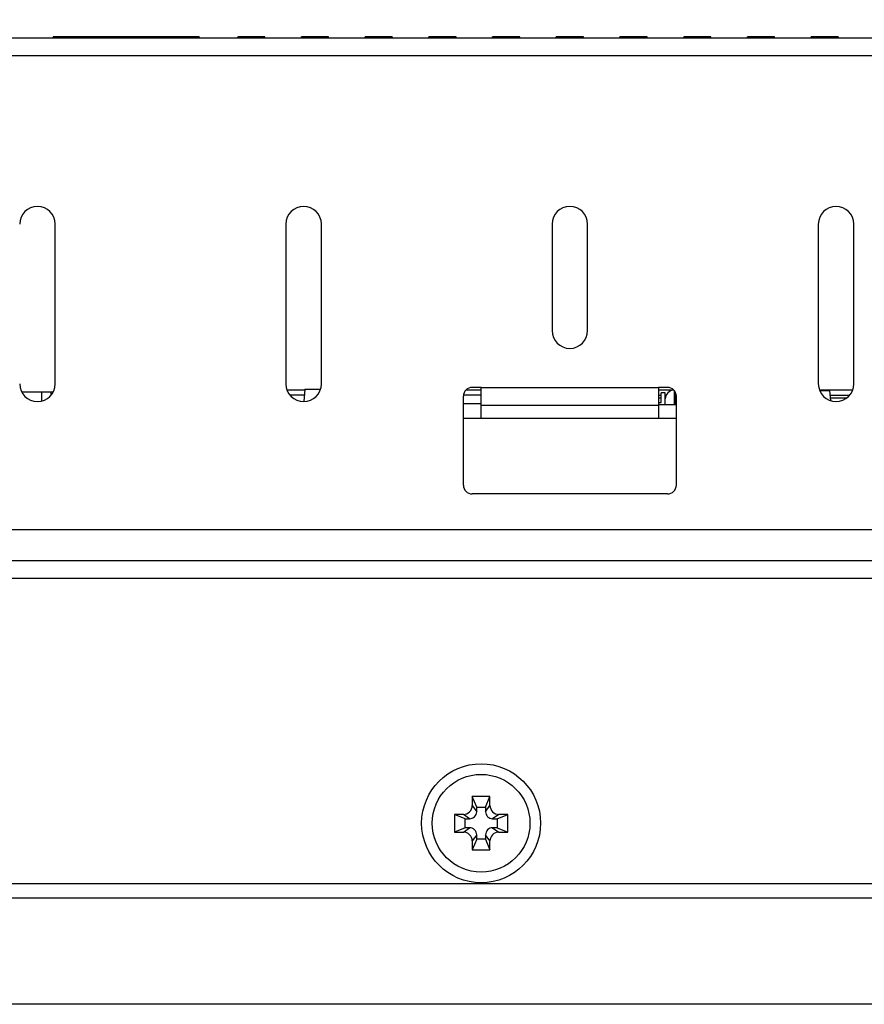
# Model space of a CAD drawing. Extents: x 0 to 1170, y 0 to 805.
# Drawn here: x 395 to 443, y 627 to 683 of the extents above; entities that cross this region are included whole.
import ezdxf

# ---------------------------------------------------------------- set-up
doc = ezdxf.new("R2010")
doc.units = 0
doc.header["$MEASUREMENT"] = 0
doc.layers.get('Defpoints').update_dxf_attribs({"linetype": 'CONTINUOUS'})
doc.layers.add('1_外観図', color=7, linetype='CONTINUOUS')
doc.styles.get("Standard").update_dxf_attribs({"font": 'SIMPLEX.SHX', "bigfont": 'BIGFONT.shx'})
doc.dimstyles.new('SUNPO', dxfattribs={"dimscale": 0, "dimtxt": 3, "dimasz": 2.5, "dimexe": 2.2, "dimexo": 0.5, "dimgap": 1, "dimtad": 1, "dimdec": 1, "dimzin": 12, "dimdsep": 46, "dimtxsty": 'STANDARD', "dimcen": 0, "dimclrd": 3, "dimclre": 3, "dimclrt": 4, "dimadec": 0, "dimazin": 0, "dimtfac": 1, "dimtdec": 0, "dimtmove": 0, "dimatfit": 3, "dimfxl": 1, "dimtolj": 1, "dimtzin": 0, "dimarcsym": 0})

# ---------------------------------------------------------------- blocks, each defined once
blk = doc.blocks.new('*D5')
at = {"layer": '1_外観図', "color": 3, "lineweight": -2, "transparency": 16777216}
for p, q in [((162.526, 652.212), (162.526, 718.576)), ((540.026, 652.712), (540.026, 718.576)), ((168.526, 711.976), (534.026, 711.976))]:
    blk.add_line(p, q, dxfattribs=at)
at = {"layer": '1_外観図', "color": 3, "transparency": 16777216}
for points in [[(168.526, 712.976), (168.526, 710.976), (162.526, 711.976)], [(534.026, 712.976), (534.026, 710.976), (540.026, 711.976)]]:
    blk.add_solid(points, dxfattribs=at)
at = {"layer": 'Defpoints', "color": 0, "transparency": 16777216}
for p in [(540.026, 711.976), (540.026, 651.212), (162.526, 650.712)]:
    blk.add_point(p, dxfattribs=at)
at = {"layer": '1_外観図', "color": 4, "transparency": 16777216, "insert": (351.276, 718.726), "char_height": 7.5, "attachment_point": 5}
blk.add_mtext('\\A1;377.5', dxfattribs=at)

msp = doc.modelspace()

# ---------------------------------------------------------------- linework, layer by layer
at = {"layer": '1_外観図', "color": 7, "linetype": 'Continuous'}
for p, q in [((241.426, 681.662), (461.126, 681.662)), ((397.153, 681.662), (397.156, 681.712)), ((405.396, 681.712), (397.156, 681.712)), ((405.399, 681.662), (405.396, 681.712)), ((407.558, 681.662), (407.56, 681.712)), ((409.093, 681.712), (407.56, 681.712)), ((409.095, 681.662), (409.093, 681.712)), ((411.148, 681.662), (411.15, 681.712)), ((412.683, 681.712), (411.15, 681.712)), ((412.685, 681.662), (412.683, 681.712)), ((414.738, 681.662), (414.74, 681.712)), ((416.273, 681.712), (414.74, 681.712)), ((416.275, 681.662), (416.273, 681.712)), ((418.328, 681.662), (418.33, 681.712)), ((419.863, 681.712), (418.33, 681.712)), ((419.865, 681.662), (419.863, 681.712)), ((421.918, 681.662), (421.92, 681.712)), ((423.453, 681.712), (421.92, 681.712)), ((423.455, 681.662), (423.453, 681.712)), ((425.508, 681.662), (425.51, 681.712)), ((427.043, 681.712), (425.51, 681.712)), ((427.045, 681.662), (427.043, 681.712)), ((429.098, 681.662), (429.1, 681.712)), ((430.633, 681.712), (429.1, 681.712)), ((430.635, 681.662), (430.633, 681.712)), ((432.688, 681.662), (432.69, 681.712)), ((434.223, 681.712), (432.69, 681.712)), ((434.225, 681.662), (434.223, 681.712)), ((436.278, 681.662), (436.28, 681.712)), ((437.813, 681.712), (436.28, 681.712)), ((437.815, 681.662), (437.813, 681.712)), ((439.868, 681.662), (439.87, 681.712)), ((441.403, 681.712), (439.87, 681.712)), ((441.405, 681.662), (441.403, 681.712)), ((397.276, 662.162), (397.276, 671.162)), ((410.276, 671.162), (410.276, 662.162)), ((412.276, 662.162), (412.276, 671.162)), ((425.276, 671.162), (425.276, 665.162)), ((427.276, 665.162), (427.276, 671.162)), ((440.276, 671.162), (440.276, 662.162)), ((442.276, 662.162), (442.276, 671.162)), ((395.383, 661.712), (397.169, 661.712)), ((396.526, 661.194), (396.526, 661.712)), ((397.026, 661.712), (397.026, 661.501)), ((411.342, 661.812), (410.34, 661.812)), ((411.346, 661.862), (411.285, 661.162)), ((411.346, 661.862), (412.23, 661.862)), ((421.276, 661.812), (420.419, 661.812)), ((421.276, 661.962), (420.776, 661.962)), ((421.276, 660.212), (421.276, 661.962)), ((431.776, 661.962), (431.276, 661.962)), ((431.276, 661.962), (431.276, 660.212)), ((432.133, 661.812), (431.276, 661.812)), ((442.213, 661.812), (440.34, 661.812)), ((440.347, 661.792), (440.906, 661.792)), ((440.906, 661.792), (440.957, 661.214)), ((411.317, 661.528), (410.503, 661.528)), ((420.276, 656.462), (420.276, 661.462)), ((421.276, 661.528), (420.281, 661.528)), ((431.421, 661.502), (431.276, 661.502)), ((431.421, 661.352), (431.276, 661.352)), ((431.651, 661.662), (431.421, 661.662)), ((431.421, 661.112), (431.421, 661.662)), ((431.651, 660.992), (431.651, 661.662)), ((432.276, 656.462), (432.276, 661.462)), ((442.027, 661.502), (440.932, 661.502)), ((441.863, 661.352), (440.945, 661.352)), ((420.276, 661.062), (421.276, 661.062)), ((421.276, 660.962), (431.276, 660.962)), ((431.276, 661.112), (431.421, 661.112)), ((431.276, 660.992), (432.276, 660.992)), ((432.276, 660.212), (420.276, 660.212)), ((431.776, 655.962), (420.776, 655.962)), ((241.926, 653.962), (460.626, 653.962)), ((163.526, 652.212), (539.026, 652.212)), ((421.776, 638.912), (420.776, 638.912)), ((421.026, 638.312), (420.776, 638.912)), ((420.776, 638.912), (420.776, 638.412)), ((421.526, 638.312), (421.776, 638.912)), ((421.776, 638.412), (421.776, 638.912)), ((420.276, 637.912), (419.776, 637.912)), ((420.376, 637.662), (419.776, 637.912)), ((419.776, 637.912), (419.776, 636.912)), ((421.026, 638.312), (421.526, 638.312)), ((421.026, 638.062), (421.026, 638.312)), ((421.526, 638.312), (421.526, 638.062)), ((422.176, 637.662), (422.776, 637.912)), ((422.776, 637.912), (422.276, 637.912)), ((422.776, 636.912), (422.776, 637.912)), ((420.376, 637.662), (420.626, 637.662)), ((420.376, 637.162), (420.376, 637.662)), ((421.926, 637.662), (422.176, 637.662)), ((422.176, 637.662), (422.176, 637.162)), ((420.376, 637.162), (419.776, 636.912)), ((419.776, 636.912), (420.276, 636.912)), ((420.626, 637.162), (420.376, 637.162)), ((421.026, 636.512), (421.026, 636.762)), ((421.526, 636.762), (421.526, 636.512)), ((422.176, 637.162), (421.926, 637.162)), ((422.176, 637.162), (422.776, 636.912)), ((422.276, 636.912), (422.776, 636.912)), ((421.026, 636.512), (420.776, 635.912)), ((420.776, 636.412), (420.776, 635.912)), ((421.526, 636.512), (421.026, 636.512)), ((421.526, 636.512), (421.776, 635.912)), ((421.776, 635.912), (421.776, 636.412)), ((420.776, 635.912), (421.776, 635.912)), ((159.776, 634.012), (542.776, 634.012)), ((155.276, 633.212), (547.276, 633.212)), ((544.626, 627.212), (157.926, 627.212))]:
    msp.add_line(p, q, dxfattribs=at)
at = {"layer": '1_外観図', "color": 9, "linetype": 'Continuous'}
for p, q in [((241.926, 680.662), (460.626, 680.662)), ((421.276, 661.962), (431.276, 661.962)), ((432.151, 661.793), (432.151, 660.992)), ((432.251, 660.992), (432.251, 661.618)), ((164.526, 651.212), (538.026, 651.212)), ((420.776, 638.412), (421.026, 638.062)), ((421.526, 638.062), (421.776, 638.412)), ((420.626, 637.662), (420.276, 637.912)), ((422.276, 637.912), (421.926, 637.662)), ((420.276, 636.912), (420.626, 637.162)), ((421.026, 636.762), (420.776, 636.412)), ((421.776, 636.412), (421.526, 636.762)), ((421.926, 637.162), (422.276, 636.912))]:
    msp.add_line(p, q, dxfattribs=at)
at = {"layer": '1_外観図', "color": 7, "linetype": 'Continuous'}
for radius in [3.35, 2.75]:
    msp.add_circle((421.276, 637.412), radius, dxfattribs=at)
for centre, radius, start, end in [((396.276, 671.162), 1, 0, 180), ((411.276, 671.162), 1, 0, 180), ((426.276, 671.162), 1, 0, 180), ((441.276, 671.162), 1, 0, 180), ((426.276, 665.162), 1, 180, 0), ((396.276, 662.162), 1, 180, 0), ((411.276, 662.162), 1, 180, 0), ((420.776, 661.462), 0.5, 90, 180), ((432.151, 661.312), 0.5, 92.0102, 180), ((431.776, 661.462), 0.5, 0, 90), ((441.276, 662.162), 1, 180, 0), ((420.776, 656.462), 0.5, 180, 270), ((431.776, 656.462), 0.5, 270, 0), ((420.277, 638.411), 0.5, 269.9458, 0.0542), ((422.276, 638.411), 0.5, 179.9458, 270.0542), ((420.627, 638.062), 0.4, 269.9458, 0.0542), ((421.926, 638.062), 0.4, 179.9458, 270.0542), ((420.277, 636.412), 0.5, 359.9458, 90.0542), ((420.627, 636.762), 0.4, 359.9458, 90.0542), ((421.926, 636.762), 0.4, 89.9458, 180.0542), ((422.276, 636.412), 0.5, 89.9458, 180.0542)]:
    msp.add_arc(centre, radius, start, end, dxfattribs=at)

# ---------------------------------------------------------------- dimensions: what is measured, and where the dimension line sits
at = {"layer": '1_外観図', "color": 3}
dim = msp.add_linear_dim(base=(540.026, 711.976), p1=(162.526, 650.712), p2=(540.026, 651.212), dimstyle='SUNPO', override={"dimscale": 3, "dimtxt": 2.5, "dimasz": 2}, dxfattribs=at)
dim.commit()
dim.dimension.update_dxf_attribs({"geometry": '*D5', "text_midpoint": (351.276, 718.726)})

doc.saveas('drawing.dxf')
